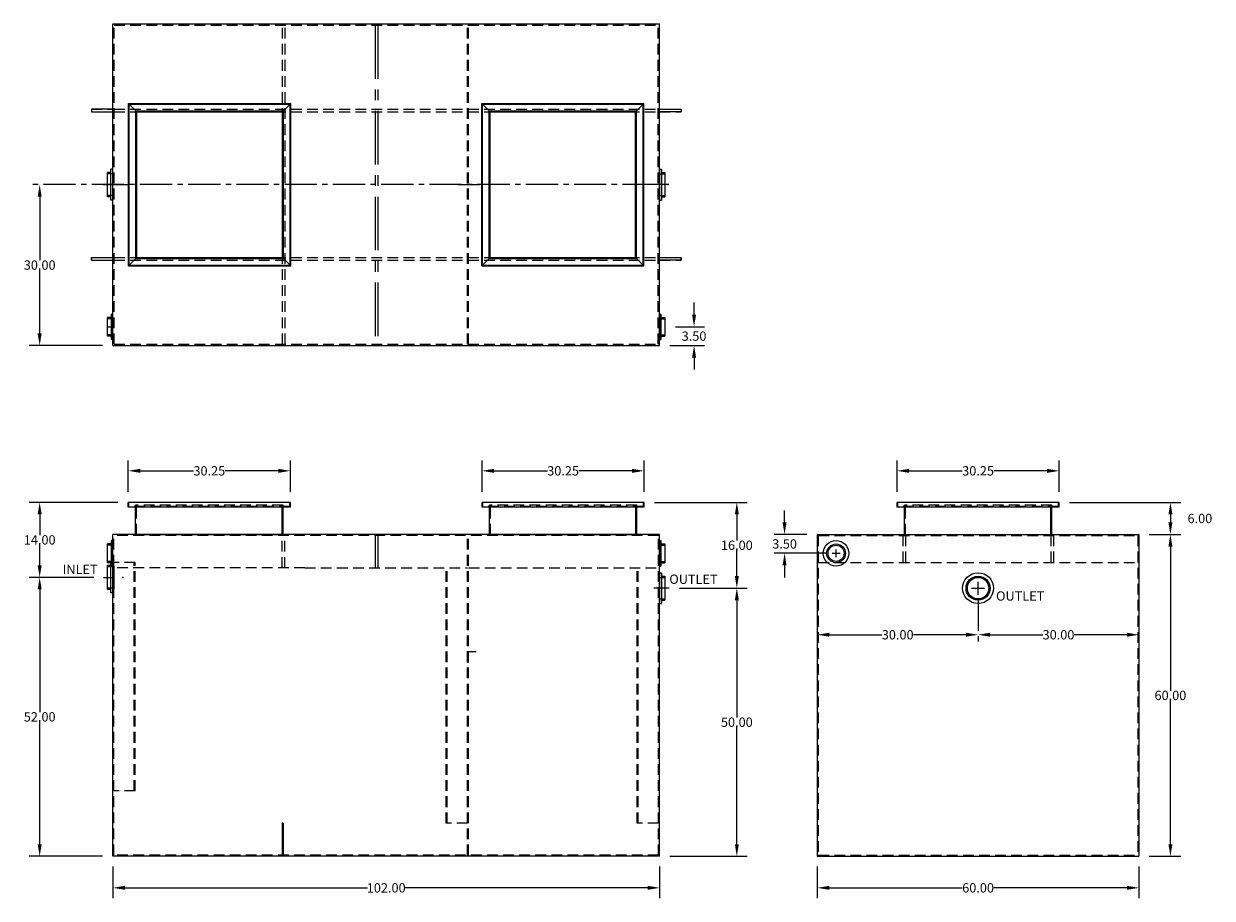
# Model space of a CAD drawing. Extents: x 488 to 710, y -5 to 158.
import ezdxf

# ---------------------------------------------------------------- set-up
doc = ezdxf.new("R2010")
doc.units = 0
doc.header["$LTSCALE"] = 8
doc.header["$MEASUREMENT"] = 0
for name, pattern in [('Amconstr', [9999, 9999, 0]), ('CENTER', [2, 1.25, -0.25, 0.25, -0.25]), ('CENTER2', [1.125, 0.75, -0.125, 0.125, -0.125]), ('HIDDEN', [0.375, 0.25, -0.125])]:
    doc.linetypes.add(name, pattern=pattern)
doc.layers.get('0').update_dxf_attribs({"linetype": 'CONTINUOUS'})
doc.layers.get('DEFPOINTS').update_dxf_attribs({"color": 211, "linetype": 'CONTINUOUS'})
for name, color, linetype, lineweight in [('A-DIM', 5, 'CONTINUOUS', 15), ('A-NOTE', 7, 'CENTER', 15), ('AM_5', 3, 'CONTINUOUS', 15), ('AM_7', 4, 'CENTER', 15), ('AM_CL', 1, 'Amconstr', 15)]:
    doc.layers.add(name, color=color, linetype=linetype, lineweight=lineweight)
doc.layers.add('HIDDEN', color=4, linetype='HIDDEN')
doc.styles.add('TEXT', font='arial.ttf')
doc.dimstyles.new('RKFD-SUB', dxfattribs={"dimtxt": 1.74, "dimasz": 2.25, "dimexe": 1.94, "dimexo": 1.94, "dimgap": 0, "dimtad": 0, "dimtih": 1, "dimtoh": 1, "dimzin": 0, "dimdsep": 46, "dimtxsty": 'TEXT', "dimcen": 0, "dimclrd": 5, "dimclre": 5, "dimclrt": 7, "dimadec": 0, "dimazin": 0, "dimtfac": 1, "dimtofl": 0, "dimtmove": 2, "dimatfit": 3, "dimfxl": 1, "dimtolj": 1, "dimtzin": 0, "dimlwd": -1, "dimarcsym": 0})

# ---------------------------------------------------------------- blocks, each defined once
blk = doc.blocks.new('FLNG3SD')
for p, q in [((0, 2.37), (0, -2.37)), ((0, 2.37), (0.25, 2.37)), ((0.25, 2.37), (0.25, -2.37)), ((0.25, 1.75), (1, 1.75)), ((1, 1.75), (1, -1.75)), ((0.25, -1.75), (1, -1.75)), ((0, -2.37), (0.25, -2.37))]:
    blk.add_line(p, q)
at = {"layer": 'HIDDEN'}
for p, q in [((0, 1.5), (1, 1.5)), ((0, -1.5), (1, -1.5))]:
    blk.add_line(p, q, dxfattribs=at)
blk = doc.blocks.new('*D8')
at = {"layer": 'AM_5', "color": 5, "linetype": 'CENTER2', "lineweight": -2, "transparency": 16777216}
blk.add_line((605.62, 128.02), (488.97, 128.02), dxfattribs=at)
at = {"layer": 'AM_5', "color": 5, "transparency": 16777216}
for p, q in [((490.91, 125.77), (490.91, 113.91)), ((490.91, 100.27), (490.91, 112.13))]:
    blk.add_line(p, q, dxfattribs=at)
at = {"layer": 'AM_5', "color": 5, "lineweight": -2, "transparency": 16777216}
blk.add_line((502.62, 98.02), (488.97, 98.02), dxfattribs=at)
at = {"layer": 'AM_5', "color": 5, "transparency": 16777216}
for points in [[(490.53, 125.77), (491.28, 125.77), (490.91, 128.02)], [(490.53, 100.27), (491.28, 100.27), (490.91, 98.02)]]:
    blk.add_solid(points, dxfattribs=at)
at = {"layer": 'DEFPOINTS', "color": 0, "transparency": 16777216}
for p in [(607.56, 128.02), (490.91, 98.02), (504.56, 98.02)]:
    blk.add_point(p, dxfattribs=at)
at = {"layer": 'AM_5', "color": 7, "transparency": 16777216, "insert": (490.91, 113.02), "char_height": 1.74, "attachment_point": 5, "style": 'TEXT'}
blk.add_mtext('\\A1;30.00', dxfattribs=at)
blk = doc.blocks.new('*D9')
at = {"layer": 'AM_5', "color": 5, "lineweight": -2, "transparency": 16777216}
for p, q in [((605.62, 68.77), (622.91, 68.77)), ((610.3, 52.77), (622.91, 52.77))]:
    blk.add_line(p, q, dxfattribs=at)
at = {"layer": 'AM_5', "color": 5, "transparency": 16777216}
for p, q in [((620.97, 66.52), (620.97, 61.65)), ((620.97, 55.02), (620.97, 59.88))]:
    blk.add_line(p, q, dxfattribs=at)
for points in [[(620.6, 66.52), (621.35, 66.52), (620.97, 68.77)], [(620.6, 55.02), (621.35, 55.02), (620.97, 52.77)]]:
    blk.add_solid(points, dxfattribs=at)
at = {"layer": 'DEFPOINTS', "color": 0, "transparency": 16777216}
for p in [(603.68, 68.77), (608.36, 52.77), (620.97, 52.77)]:
    blk.add_point(p, dxfattribs=at)
at = {"layer": 'AM_5', "color": 7, "transparency": 16777216, "insert": (620.97, 60.77), "char_height": 1.74, "attachment_point": 5, "style": 'TEXT'}
blk.add_mtext('\\A1;16.00', dxfattribs=at)
blk = doc.blocks.new('*D10')
at = {"layer": 'AM_5', "color": 5, "lineweight": -2, "transparency": 16777216}
for p, q in [((610.3, 52.77), (622.91, 52.77)), ((608.5, 2.77), (622.91, 2.77))]:
    blk.add_line(p, q, dxfattribs=at)
at = {"layer": 'AM_5', "color": 5, "transparency": 16777216}
for p, q in [((620.97, 50.52), (620.97, 28.65)), ((620.97, 5.02), (620.97, 26.88))]:
    blk.add_line(p, q, dxfattribs=at)
for points in [[(620.6, 50.52), (621.35, 50.52), (620.97, 52.77)], [(620.6, 5.02), (621.35, 5.02), (620.97, 2.77)]]:
    blk.add_solid(points, dxfattribs=at)
at = {"layer": 'DEFPOINTS', "color": 0, "transparency": 16777216}
for p in [(608.36, 52.77), (606.56, 2.77), (620.97, 2.77)]:
    blk.add_point(p, dxfattribs=at)
at = {"layer": 'AM_5', "color": 7, "transparency": 16777216, "insert": (620.97, 27.77), "char_height": 1.74, "attachment_point": 5, "style": 'TEXT'}
blk.add_mtext('\\A1;50.00', dxfattribs=at)
blk = doc.blocks.new('*D11')
at = {"layer": 'AM_5', "color": 5, "lineweight": -2, "transparency": 16777216}
for p, q in [((505.5, 68.77), (488.97, 68.77)), ((500.89, 54.77), (488.97, 54.77))]:
    blk.add_line(p, q, dxfattribs=at)
at = {"layer": 'AM_5', "color": 5, "transparency": 16777216}
for p, q in [((490.91, 66.52), (490.91, 62.65)), ((490.91, 57.02), (490.91, 60.88))]:
    blk.add_line(p, q, dxfattribs=at)
for points in [[(490.53, 66.52), (491.28, 66.52), (490.91, 68.77)], [(490.53, 57.02), (491.28, 57.02), (490.91, 54.77)]]:
    blk.add_solid(points, dxfattribs=at)
at = {"layer": 'DEFPOINTS', "color": 0, "transparency": 16777216}
for p in [(507.44, 68.77), (490.91, 54.77), (502.83, 54.77)]:
    blk.add_point(p, dxfattribs=at)
at = {"layer": 'AM_5', "color": 7, "transparency": 16777216, "insert": (490.91, 61.77), "char_height": 1.74, "attachment_point": 5, "style": 'TEXT'}
blk.add_mtext('\\A1;14.00', dxfattribs=at)
blk = doc.blocks.new('*D12')
at = {"layer": 'AM_5', "color": 5, "lineweight": -2, "transparency": 16777216}
for p, q in [((501, 54.77), (488.97, 54.77)), ((502.62, 2.77), (488.97, 2.77))]:
    blk.add_line(p, q, dxfattribs=at)
at = {"layer": 'AM_5', "color": 5, "transparency": 16777216}
for p, q in [((490.91, 52.52), (490.91, 29.65)), ((490.91, 5.02), (490.91, 27.88))]:
    blk.add_line(p, q, dxfattribs=at)
for points in [[(490.53, 52.52), (491.28, 52.52), (490.91, 54.77)], [(490.53, 5.02), (491.28, 5.02), (490.91, 2.77)]]:
    blk.add_solid(points, dxfattribs=at)
at = {"layer": 'DEFPOINTS', "color": 0, "transparency": 16777216}
for p in [(502.94, 54.77), (490.91, 2.77), (504.56, 2.77)]:
    blk.add_point(p, dxfattribs=at)
at = {"layer": 'AM_5', "color": 7, "transparency": 16777216, "insert": (490.91, 28.77), "char_height": 1.74, "attachment_point": 5, "style": 'TEXT'}
blk.add_mtext('\\A1;52.00', dxfattribs=at)
blk = doc.blocks.new('*D13')
at = {"layer": 'AM_5', "color": 5, "lineweight": -2, "transparency": 16777216}
for p, q in [((507.44, 70.71), (507.44, 76.59)), ((537.69, 70.71), (537.69, 76.59))]:
    blk.add_line(p, q, dxfattribs=at)
at = {"layer": 'AM_5', "color": 5, "transparency": 16777216}
for p, q in [((509.69, 74.65), (519.62, 74.65)), ((535.44, 74.65), (525.5, 74.65))]:
    blk.add_line(p, q, dxfattribs=at)
for points in [[(509.69, 75.02), (509.69, 74.27), (507.44, 74.65)], [(535.44, 75.02), (535.44, 74.27), (537.69, 74.65)]]:
    blk.add_solid(points, dxfattribs=at)
at = {"layer": 'DEFPOINTS', "color": 0, "transparency": 16777216}
for p in [(537.69, 74.65), (507.44, 68.77), (537.69, 68.77)]:
    blk.add_point(p, dxfattribs=at)
at = {"layer": 'AM_5', "color": 7, "transparency": 16777216, "insert": (522.56, 74.65), "char_height": 1.74, "attachment_point": 5, "style": 'TEXT'}
blk.add_mtext('\\A1;30.25', dxfattribs=at)
blk = doc.blocks.new('*D14')
at = {"layer": 'AM_5', "color": 5, "lineweight": -2, "transparency": 16777216}
for p, q in [((573.43, 70.71), (573.43, 76.59)), ((603.68, 70.71), (603.68, 76.59))]:
    blk.add_line(p, q, dxfattribs=at)
at = {"layer": 'AM_5', "color": 5, "transparency": 16777216}
for p, q in [((575.68, 74.65), (585.62, 74.65)), ((601.43, 74.65), (591.5, 74.65))]:
    blk.add_line(p, q, dxfattribs=at)
for points in [[(575.68, 75.02), (575.68, 74.27), (573.43, 74.65)], [(601.43, 75.02), (601.43, 74.27), (603.68, 74.65)]]:
    blk.add_solid(points, dxfattribs=at)
at = {"layer": 'DEFPOINTS', "color": 0, "transparency": 16777216}
for p in [(603.68, 74.65), (573.43, 68.77), (603.68, 68.77)]:
    blk.add_point(p, dxfattribs=at)
at = {"layer": 'AM_5', "color": 7, "transparency": 16777216, "insert": (588.56, 74.65), "char_height": 1.74, "attachment_point": 5, "style": 'TEXT'}
blk.add_mtext('\\A1;30.25', dxfattribs=at)
blk = doc.blocks.new('FLNG3FRT')
for radius in [2.38, 1.75, 1.5]:
    blk.add_circle((0, 0), radius)
blk = doc.blocks.new('*D15')
at = {"layer": 'AM_5', "color": 5, "transparency": 16777216}
for p, q in [((629.88, 65.02), (629.88, 67.27)), ((629.88, 57.02), (629.88, 54.77))]:
    blk.add_line(p, q, dxfattribs=at)
at = {"layer": 'AM_5', "color": 5, "lineweight": -2, "transparency": 16777216}
for p, q in [((634.04, 62.77), (627.94, 62.77)), ((637.54, 59.27), (627.94, 59.27))]:
    blk.add_line(p, q, dxfattribs=at)
at = {"layer": 'AM_5', "color": 5, "transparency": 16777216}
for points in [[(629.5, 65.02), (630.25, 65.02), (629.88, 62.77)], [(629.5, 57.02), (630.25, 57.02), (629.88, 59.27)]]:
    blk.add_solid(points, dxfattribs=at)
at = {"layer": 'DEFPOINTS', "color": 0, "transparency": 16777216}
for p in [(635.98, 62.77), (629.88, 59.27), (639.48, 59.27)]:
    blk.add_point(p, dxfattribs=at)
at = {"layer": 'AM_5', "color": 7, "transparency": 16777216, "insert": (629.88, 61.02), "char_height": 1.74, "attachment_point": 5, "style": 'TEXT'}
blk.add_mtext('\\A1;3.50', dxfattribs=at)
blk = doc.blocks.new('*D16')
at = {"layer": 'AM_5', "color": 5, "lineweight": -2, "transparency": 16777216}
for p, q in [((683.05, 68.77), (703.8, 68.77)), ((697.92, 62.77), (703.8, 62.77))]:
    blk.add_line(p, q, dxfattribs=at)
at = {"layer": 'AM_5', "color": 5, "transparency": 16777216}
blk.add_line((701.86, 66.52), (701.86, 65.02), dxfattribs=at)
for points in [[(701.49, 66.52), (702.24, 66.52), (701.86, 68.77)], [(701.49, 65.02), (702.24, 65.02), (701.86, 62.77)]]:
    blk.add_solid(points, dxfattribs=at)
at = {"layer": 'DEFPOINTS', "color": 0, "transparency": 16777216}
for p in [(681.11, 68.77), (695.98, 62.77), (701.86, 62.77)]:
    blk.add_point(p, dxfattribs=at)
at = {"layer": 'AM_5', "color": 7, "transparency": 16777216, "insert": (707.36, 65.77), "char_height": 1.74, "attachment_point": 5, "style": 'TEXT'}
blk.add_mtext('\\A1;6.00', dxfattribs=at)
blk = doc.blocks.new('*D17')
at = {"layer": 'AM_5', "color": 5, "lineweight": -2, "transparency": 16777216}
for p, q in [((697.92, 62.77), (703.8, 62.77)), ((697.92, 2.77), (703.8, 2.77))]:
    blk.add_line(p, q, dxfattribs=at)
at = {"layer": 'AM_5', "color": 5, "transparency": 16777216}
for p, q in [((701.86, 60.52), (701.86, 33.65)), ((701.86, 5.02), (701.86, 31.88))]:
    blk.add_line(p, q, dxfattribs=at)
for points in [[(701.49, 60.52), (702.24, 60.52), (701.86, 62.77)], [(701.49, 5.02), (702.24, 5.02), (701.86, 2.77)]]:
    blk.add_solid(points, dxfattribs=at)
at = {"layer": 'DEFPOINTS', "color": 0, "transparency": 16777216}
for p in [(695.98, 62.77), (695.98, 2.77), (701.86, 2.77)]:
    blk.add_point(p, dxfattribs=at)
at = {"layer": 'AM_5', "color": 7, "transparency": 16777216, "insert": (701.86, 32.77), "char_height": 1.74, "attachment_point": 5, "style": 'TEXT'}
blk.add_mtext('\\A1;60.00', dxfattribs=at)
blk = doc.blocks.new('*D18')
at = {"layer": 'AM_5', "color": 5, "lineweight": -2, "transparency": 16777216}
for p, q in [((504.56, 0.83), (504.56, -5.06)), ((606.56, 0.83), (606.56, -5.06))]:
    blk.add_line(p, q, dxfattribs=at)
at = {"layer": 'AM_5', "color": 5, "transparency": 16777216}
for p, q in [((506.81, -3.12), (552.04, -3.12)), ((604.31, -3.12), (559.09, -3.12))]:
    blk.add_line(p, q, dxfattribs=at)
for points in [[(506.81, -2.74), (506.81, -3.49), (504.56, -3.12)], [(604.31, -2.74), (604.31, -3.49), (606.56, -3.12)]]:
    blk.add_solid(points, dxfattribs=at)
at = {"layer": 'DEFPOINTS', "color": 0, "transparency": 16777216}
for p in [(504.56, 2.77), (606.56, 2.77), (606.56, -3.12)]:
    blk.add_point(p, dxfattribs=at)
at = {"layer": 'AM_5', "color": 7, "transparency": 16777216, "insert": (555.56, -3.12), "char_height": 1.74, "attachment_point": 5, "style": 'TEXT'}
blk.add_mtext('\\A1;102.00', dxfattribs=at)
blk = doc.blocks.new('*D19')
at = {"layer": 'AM_5', "color": 5, "lineweight": -2, "transparency": 16777216}
for p, q in [((635.98, 0.83), (635.98, -5.06)), ((695.98, 0.83), (695.98, -5.06))]:
    blk.add_line(p, q, dxfattribs=at)
at = {"layer": 'AM_5', "color": 5, "transparency": 16777216}
for p, q in [((638.23, -3.12), (663.04, -3.12)), ((693.73, -3.12), (668.92, -3.12))]:
    blk.add_line(p, q, dxfattribs=at)
for points in [[(638.23, -2.74), (638.23, -3.49), (635.98, -3.12)], [(693.73, -2.74), (693.73, -3.49), (695.98, -3.12)]]:
    blk.add_solid(points, dxfattribs=at)
at = {"layer": 'DEFPOINTS', "color": 0, "transparency": 16777216}
for p in [(635.98, 2.77), (695.98, 2.77), (695.98, -3.12)]:
    blk.add_point(p, dxfattribs=at)
at = {"layer": 'AM_5', "color": 7, "transparency": 16777216, "insert": (665.98, -3.12), "char_height": 1.74, "attachment_point": 5, "style": 'TEXT'}
blk.add_mtext('\\A1;60.00', dxfattribs=at)
blk = doc.blocks.new('FLNG4SD')
for p, q in [((0, 2.87), (0, -2.87)), ((0, 2.87), (0.37, 2.87)), ((0.37, 2.87), (0.37, -2.87)), ((0.37, 2.25), (1, 2.25)), ((1, 2.25), (1, -2.25)), ((0, -2.87), (0.37, -2.87)), ((0.37, -2.25), (1, -2.25))]:
    blk.add_line(p, q)
at = {"layer": 'HIDDEN'}
for p, q in [((0, 2), (1, 2)), ((0, -2), (1, -2))]:
    blk.add_line(p, q, dxfattribs=at)
blk = doc.blocks.new('FLNG4FRT')
for radius in [2.88, 2.25, 2]:
    blk.add_circle((0, 0), radius)
blk = doc.blocks.new('*D20')
at = {"layer": 'AM_5', "color": 5, "transparency": 16777216}
for p, q in [((612.99, 103.77), (612.99, 106.02)), ((612.99, 95.77), (612.99, 93.52))]:
    blk.add_line(p, q, dxfattribs=at)
at = {"layer": 'AM_5', "color": 5, "lineweight": -2, "transparency": 16777216}
for p, q in [((609.5, 101.52), (614.93, 101.52)), ((608.5, 98.02), (614.93, 98.02))]:
    blk.add_line(p, q, dxfattribs=at)
at = {"layer": 'AM_5', "color": 5, "transparency": 16777216}
for points in [[(612.62, 103.77), (613.37, 103.77), (612.99, 101.52)], [(612.62, 95.77), (613.37, 95.77), (612.99, 98.02)]]:
    blk.add_solid(points, dxfattribs=at)
at = {"layer": 'DEFPOINTS', "color": 0, "transparency": 16777216}
for p in [(607.56, 101.52), (612.99, 101.52), (606.56, 98.02)]:
    blk.add_point(p, dxfattribs=at)
at = {"layer": 'AM_5', "color": 7, "transparency": 16777216, "insert": (612.99, 99.77), "char_height": 1.74, "attachment_point": 5, "style": 'TEXT'}
blk.add_mtext('\\A1;3.50', dxfattribs=at)
blk = doc.blocks.new('*D21')
at = {"layer": 'AM_5', "color": 5, "lineweight": -2, "transparency": 16777216}
for p, q in [((650.86, 70.71), (650.86, 76.59)), ((681.11, 70.71), (681.11, 76.59))]:
    blk.add_line(p, q, dxfattribs=at)
at = {"layer": 'AM_5', "color": 5, "transparency": 16777216}
for p, q in [((653.11, 74.65), (663.04, 74.65)), ((678.86, 74.65), (668.92, 74.65))]:
    blk.add_line(p, q, dxfattribs=at)
for points in [[(653.11, 75.02), (653.11, 74.27), (650.86, 74.65)], [(678.86, 75.02), (678.86, 74.27), (681.11, 74.65)]]:
    blk.add_solid(points, dxfattribs=at)
at = {"layer": 'DEFPOINTS', "color": 0, "transparency": 16777216}
for p in [(681.11, 74.65), (650.86, 68.77), (681.11, 68.77)]:
    blk.add_point(p, dxfattribs=at)
at = {"layer": 'AM_5', "color": 7, "transparency": 16777216, "insert": (665.98, 74.65), "char_height": 1.74, "attachment_point": 5, "style": 'TEXT'}
blk.add_mtext('\\A1;30.25', dxfattribs=at)
blk = doc.blocks.new('*D23')
at = {"layer": 'A-DIM', "color": 5, "linetype": 'CENTER2', "lineweight": -2, "transparency": 16777216}
blk.add_line((665.98, 50.83), (665.98, 42.14), dxfattribs=at)
at = {"layer": 'A-DIM', "color": 5, "transparency": 16777216}
for p, q in [((668.23, 44.08), (678.05, 44.08)), ((693.73, 44.08), (683.91, 44.08))]:
    blk.add_line(p, q, dxfattribs=at)
for points in [[(668.23, 44.46), (668.23, 43.71), (665.98, 44.08)], [(693.73, 44.46), (693.73, 43.71), (695.98, 44.08)]]:
    blk.add_solid(points, dxfattribs=at)
at = {"layer": 'DEFPOINTS', "color": 0, "transparency": 16777216}
for p in [(665.98, 52.77), (665.98, 44.08), (695.98, 44.08)]:
    blk.add_point(p, dxfattribs=at)
at = {"layer": 'A-DIM', "color": 7, "transparency": 16777216, "insert": (680.98, 44.08), "char_height": 1.74, "attachment_point": 5, "style": 'TEXT'}
blk.add_mtext('\\A1;30.00', dxfattribs=at)
blk = doc.blocks.new('*D24')
at = {"layer": 'A-DIM', "color": 5, "linetype": 'CENTER2', "lineweight": -2, "transparency": 16777216}
blk.add_line((665.98, 50.83), (665.98, 42.14), dxfattribs=at)
at = {"layer": 'A-DIM', "color": 5, "transparency": 16777216}
for p, q in [((638.23, 44.08), (648.05, 44.08)), ((663.73, 44.08), (653.91, 44.08))]:
    blk.add_line(p, q, dxfattribs=at)
for points in [[(638.23, 44.46), (638.23, 43.71), (635.98, 44.08)], [(663.73, 44.46), (663.73, 43.71), (665.98, 44.08)]]:
    blk.add_solid(points, dxfattribs=at)
at = {"layer": 'DEFPOINTS', "color": 0, "transparency": 16777216}
for p in [(665.98, 52.77), (635.98, 44.08), (665.98, 44.08)]:
    blk.add_point(p, dxfattribs=at)
at = {"layer": 'A-DIM', "color": 7, "transparency": 16777216, "insert": (650.98, 44.08), "char_height": 1.74, "attachment_point": 5, "style": 'TEXT'}
blk.add_mtext('\\A1;30.00', dxfattribs=at)

msp = doc.modelspace()

# ---------------------------------------------------------------- linework, layer by layer
for p, q in [((504.562, 98.021), (504.562, 158.021)), ((504.562, 158.021), (606.562, 158.021)), ((606.562, 98.021), (606.562, 158.021)), ((507.498, 112.896), (507.498, 143.146)), ((507.498, 143.146), (537.748, 143.146)), ((508.873, 141.771), (507.498, 143.146)), ((507.623, 113.021), (507.623, 143.021)), ((507.623, 143.021), (537.623, 143.021)), ((536.373, 141.771), (537.748, 143.146)), ((537.623, 113.021), (537.623, 143.021)), ((537.748, 112.896), (537.748, 143.146)), ((573.377, 112.896), (573.377, 143.146)), ((573.377, 143.146), (603.627, 143.146)), ((574.752, 141.771), (573.377, 143.146)), ((573.502, 113.021), (573.502, 143.021)), ((573.502, 143.021), (603.502, 143.021)), ((602.252, 141.771), (603.627, 143.146)), ((603.502, 113.021), (603.502, 143.021)), ((603.627, 112.896), (603.627, 143.146)), ((508.873, 114.271), (508.873, 141.771)), ((508.873, 141.771), (536.373, 141.771)), ((509.063, 114.461), (509.063, 141.581)), ((509.063, 141.581), (536.183, 141.581)), ((536.183, 114.461), (536.183, 141.581)), ((536.373, 114.271), (536.373, 141.771)), ((574.752, 114.271), (574.752, 141.771)), ((574.752, 141.771), (602.252, 141.771)), ((574.942, 114.461), (574.942, 141.581)), ((574.942, 141.581), (602.062, 141.581)), ((602.062, 114.461), (602.062, 141.581)), ((602.252, 114.271), (602.252, 141.771)), ((500.562, 113.961), (500.562, 114.461)), ((508.873, 114.271), (507.498, 112.896)), ((508.873, 114.271), (536.373, 114.271)), ((509.063, 114.461), (536.183, 114.461)), ((536.373, 114.271), (537.748, 112.896)), ((574.752, 114.271), (573.377, 112.896)), ((574.752, 114.271), (602.252, 114.271)), ((574.942, 114.461), (602.062, 114.461)), ((602.252, 114.271), (603.627, 112.896)), ((610.562, 113.961), (610.562, 114.461)), ((507.498, 112.896), (537.748, 112.896)), ((507.623, 113.021), (537.623, 113.021)), ((573.377, 112.896), (603.627, 112.896)), ((573.502, 113.021), (603.502, 113.021)), ((504.562, 98.021), (606.562, 98.021)), ((537.687, 68.766), (507.437, 68.766)), ((507.437, 67.891), (507.437, 68.766)), ((537.687, 67.891), (537.687, 68.766)), ((603.685, 68.766), (573.435, 68.766)), ((573.435, 67.891), (573.435, 68.766)), ((603.685, 67.891), (603.685, 68.766)), ((681.105, 68.766), (650.855, 68.766)), ((650.855, 67.891), (650.855, 68.766)), ((681.105, 67.891), (681.105, 68.766)), ((537.687, 67.891), (507.437, 67.891)), ((508.812, 62.766), (508.812, 67.891)), ((536.312, 62.766), (536.312, 67.891)), ((603.685, 67.891), (573.435, 67.891)), ((574.81, 62.766), (574.81, 67.891)), ((602.12, 62.766), (602.12, 67.891)), ((602.31, 62.766), (602.31, 67.891)), ((681.105, 67.891), (650.855, 67.891)), ((652.23, 62.766), (652.23, 67.891)), ((679.73, 62.766), (679.73, 67.891)), ((504.562, 2.766), (504.562, 62.766)), ((606.562, 62.766), (504.562, 62.766)), ((606.562, 2.766), (606.562, 62.766)), ((635.98, 62.766), (635.98, 2.766)), ((635.98, 62.766), (695.98, 62.766)), ((695.98, 62.766), (695.98, 2.766)), ((504.749, 56.859), (504.749, 52.672)), ((606.562, 2.766), (504.562, 2.766)), ((635.98, 2.766), (695.98, 2.766))]:
    msp.add_line(p, q)
at = {"linetype": 'Continuous'}
for p, q in [((504.562, 142.081), (500.562, 142.081)), ((500.562, 142.081), (500.562, 141.581)), ((606.551, 142.081), (610.562, 142.081)), ((610.562, 142.081), (610.562, 141.581)), ((500.562, 141.581), (504.562, 141.581)), ((610.562, 141.581), (606.562, 141.581)), ((500.562, 114.461), (500.562, 113.961)), ((500.562, 114.461), (504.562, 114.461)), ((500.562, 113.961), (504.562, 113.961)), ((606.562, 114.461), (610.562, 114.461)), ((610.562, 113.961), (606.562, 113.961)), ((610.562, 114.461), (610.562, 113.961)), ((508.812, 62.766), (508.999, 62.766)), ((508.812, 62.766), (536.312, 62.766)), ((536.312, 62.766), (536.062, 62.766)), ((574.42, 62.766), (574.607, 62.766)), ((574.42, 62.766), (601.92, 62.766)), ((601.92, 62.766), (601.67, 62.766)), ((652.23, 62.766), (652.418, 62.766)), ((652.23, 62.766), (679.73, 62.766)), ((679.73, 62.766), (679.48, 62.766))]:
    msp.add_line(p, q, dxfattribs=at)
at = {"color": 4}
for p, q in [((536.122, 62.578), (536.122, 67.891)), ((679.54, 62.766), (679.54, 67.891))]:
    msp.add_line(p, q, dxfattribs=at)
at = {"color": 4, "linetype": 'Continuous'}
for p, q in [((553.472, 62.578), (553.472, 56.578)), ((553.972, 62.578), (553.972, 56.578))]:
    msp.add_line(p, q, dxfattribs=at)
msp.add_point((608.187, 128.021))
at = {"layer": 'AM_7'}
for p, q in [((553.472, 157.771), (553.472, 98.271)), ((553.972, 157.771), (553.972, 98.271)), ((502.827, 128.021), (507.608, 128.021)), ((569.014, 128.021), (572.975, 128.021)), ((608.297, 128.021), (604.272, 128.021)), ((503.452, 101.521), (504.672, 101.521)), ((639.48, 58.523), (639.48, 60.008)), ((638.738, 59.266), (640.223, 59.266)), ((502.827, 54.766), (504.859, 54.766)), ((665.98, 51.553), (665.98, 53.978)), ((608.359, 52.766), (605.51, 52.766)), ((664.768, 52.766), (667.192, 52.766)), ((570.749, 42.952), (570.937, 42.952)), ((570.577, 40.952), (572.338, 40.952)), ((570.749, 38.952), (570.937, 38.952))]:
    msp.add_line(p, q, dxfattribs=at)
at = {"layer": 'AM_CL', "color": 4}
for p, q in [((536.122, 8.953), (536.122, 2.953)), ((536.312, 8.953), (536.312, 2.953))]:
    msp.add_line(p, q, dxfattribs=at)
at = {"layer": 'HIDDEN'}
for p, q in [((504.812, 98.271), (504.812, 157.771)), ((504.812, 157.771), (606.312, 157.771)), ((536.182, 98.271), (536.182, 157.771)), ((536.682, 98.271), (536.682, 157.771)), ((570.749, 98.271), (570.749, 157.771)), ((570.937, 98.271), (570.937, 157.771)), ((606.312, 98.271), (606.312, 157.771)), ((500.562, 142.081), (504.562, 142.081)), ((504.812, 142.081), (606.312, 142.081)), ((606.562, 142.081), (610.562, 142.081)), ((500.562, 141.581), (504.562, 141.581)), ((504.812, 141.581), (606.312, 141.581)), ((606.562, 141.581), (610.562, 141.581)), ((500.562, 114.461), (504.562, 114.461)), ((500.562, 113.961), (504.562, 113.961)), ((504.812, 114.461), (606.312, 114.461)), ((504.812, 113.961), (606.312, 113.961)), ((606.562, 114.461), (610.562, 114.461)), ((606.562, 113.961), (610.562, 113.961)), ((504.812, 98.271), (606.312, 98.271)), ((507.562, 68.016), (507.562, 68.766)), ((537.562, 68.016), (537.562, 68.766)), ((573.56, 68.016), (573.56, 68.766)), ((603.56, 68.016), (603.56, 68.766)), ((650.98, 68.016), (650.98, 68.766)), ((680.98, 68.016), (680.98, 68.766)), ((537.562, 68.016), (507.562, 68.016)), ((536.312, 68.266), (508.812, 68.266)), ((508.812, 67.891), (508.812, 68.266)), ((508.999, 62.766), (508.999, 68.266)), ((536.312, 67.891), (536.312, 68.266)), ((603.56, 68.016), (573.56, 68.016)), ((602.31, 68.266), (574.81, 68.266)), ((574.81, 67.891), (574.81, 68.266)), ((574.997, 62.766), (574.997, 68.266)), ((602.31, 67.891), (602.31, 68.266)), ((680.98, 68.016), (650.98, 68.016)), ((679.73, 68.266), (652.23, 68.266)), ((652.23, 67.891), (652.23, 68.266)), ((652.418, 62.766), (652.418, 68.266)), ((679.73, 67.891), (679.73, 68.266)), ((504.749, 2.953), (504.749, 62.578)), ((606.374, 62.578), (504.749, 62.578)), ((536.122, 56.578), (536.122, 62.578)), ((536.622, 56.578), (536.622, 62.578)), ((570.749, 2.953), (570.749, 62.578)), ((570.937, 2.953), (570.937, 62.578)), ((606.374, 2.953), (606.374, 62.578)), ((636.168, 62.578), (636.168, 2.953)), ((636.168, 62.578), (695.793, 62.578)), ((651.918, 62.578), (651.918, 57.578)), ((652.418, 62.578), (652.418, 57.578)), ((679.54, 62.578), (679.54, 57.578)), ((680.04, 62.578), (680.04, 57.578)), ((695.793, 62.578), (695.793, 2.953)), ((508.749, 57.578), (504.749, 57.578)), ((540.374, 56.578), (504.749, 56.578)), ((508.559, 14.948), (508.559, 57.578)), ((508.749, 14.948), (508.749, 57.578)), ((540.374, 56.578), (570.749, 56.578)), ((566.749, 8.953), (566.749, 56.578)), ((566.939, 8.953), (566.939, 56.578)), ((570.937, 56.578), (606.374, 56.578)), ((602.374, 8.953), (602.374, 56.578)), ((602.564, 8.953), (602.564, 56.578)), ((636.168, 57.578), (695.793, 57.578)), ((508.749, 14.948), (504.749, 14.948)), ((570.749, 8.953), (566.749, 8.953)), ((606.374, 8.953), (602.374, 8.953)), ((606.374, 2.953), (504.749, 2.953)), ((636.168, 2.953), (695.793, 2.953))]:
    msp.add_line(p, q, dxfattribs=at)
at = {"layer": 'HIDDEN', "color": 4}
msp.add_line((536.312, 8.953), (536.122, 8.953), dxfattribs=at)
at = {"layer": 'HIDDEN'}
for p in [(506.437, 128.021), (506.437, 54.766)]:
    msp.add_point(p, dxfattribs=at)

# ---------------------------------------------------------------- block references
at = {"linetype": 'Continuous'}
for name, p, rotation in [('FLNG4SD', (504.562, 128.021), 180), ('FLNG3SD', (504.562, 101.521), 180), ('FLNG3FRT', (639.48, 59.266), 336.5018840202766), ('FLNG3SD', (504.562, 59.266), 180), ('FLNG4SD', (504.562, 54.766), 180), ('FLNG4FRT', (665.98, 52.766), 340.0106106271294)]:
    msp.add_blockref(name, p, dxfattribs=dict(at, rotation=rotation))
for name, p in [('FLNG4SD', (606.562, 128.021)), ('FLNG3SD', (606.562, 101.521)), ('FLNG3SD', (606.562, 59.266)), ('FLNG4SD', (606.562, 52.766))]:
    msp.add_blockref(name, p, dxfattribs=at)

# ---------------------------------------------------------------- texts
at = {"layer": 'A-NOTE', "style": 'TEXT'}
for s, p in [('INLET', (495.196, 55.388)), ('OUTLET', (608.374, 53.57)), ('OUTLET', (669.328, 50.437))]:
    msp.add_text(s, height=1.74, dxfattribs=at).set_placement(p)

# ---------------------------------------------------------------- dimensions: what is measured, and where the dimension line sits
at = {"layer": 'A-DIM'}
dim = msp.add_linear_dim(base=(665.98, 44.082), p1=(635.98, 44.082), p2=(665.98, 52.766), dimstyle='RKFD-SUB', dxfattribs=at)
dim.commit()
dim.dimension.update_dxf_attribs({"geometry": '*D24', "text_midpoint": (650.98, 44.082)})
dim = msp.add_linear_dim(base=(665.98, 44.082), p1=(695.98, 44.082), p2=(665.98, 52.766), angle=180, dimstyle='RKFD-SUB', dxfattribs=at)
dim.commit()
dim.dimension.update_dxf_attribs({"geometry": '*D23', "text_midpoint": (680.98, 44.082)})
at = {"layer": 'AM_5'}
for base, p1, p2, picture, middle in [((490.907, 98.021), (607.562, 128.021), (504.562, 98.021), '*D8', (490.907, 113.021)), ((612.993, 101.521), (606.562, 98.021), (607.562, 101.521), '*D20', (612.993, 99.771)), ((490.907, 54.766), (507.437, 68.766), (502.827, 54.766), '*D11', (490.907, 61.766)), ((620.971, 52.766), (603.685, 68.766), (608.359, 52.766), '*D9', (620.971, 60.766)), ((701.862, 62.766), (681.105, 68.766), (695.98, 62.766), '*D16', (707.355, 65.766)), ((629.88, 59.266), (635.98, 62.766), (639.48, 59.266), '*D15', (629.88, 61.016)), ((701.862, 2.766), (695.98, 62.766), (695.98, 2.766), '*D17', (701.862, 32.766)), ((490.907, 2.766), (502.937, 54.766), (504.562, 2.766), '*D12', (490.907, 28.766)), ((620.971, 2.766), (608.359, 52.766), (606.562, 2.766), '*D10', (620.971, 27.766))]:
    dim = msp.add_linear_dim(base=base, p1=p1, p2=p2, angle=90, dimstyle='RKFD-SUB', dxfattribs=at)
    dim.commit()
    dim.dimension.update_dxf_attribs({"geometry": picture, "text_midpoint": middle})
for base, p1, p2, picture, middle in [((537.687, 74.647), (507.437, 68.766), (537.687, 68.766), '*D13', (522.562, 74.647)), ((603.685, 74.647), (573.435, 68.766), (603.685, 68.766), '*D14', (588.56, 74.647)), ((681.105, 74.647), (650.855, 68.766), (681.105, 68.766), '*D21', (665.98, 74.647)), ((606.562, -3.116), (504.562, 2.766), (606.562, 2.766), '*D18', (555.562, -3.116)), ((695.98, -3.116), (635.98, 2.766), (695.98, 2.766), '*D19', (665.98, -3.116))]:
    dim = msp.add_linear_dim(base=base, p1=p1, p2=p2, dimstyle='RKFD-SUB', dxfattribs=at)
    dim.commit()
    dim.dimension.update_dxf_attribs({"geometry": picture, "text_midpoint": middle})

doc.saveas('drawing.dxf')
